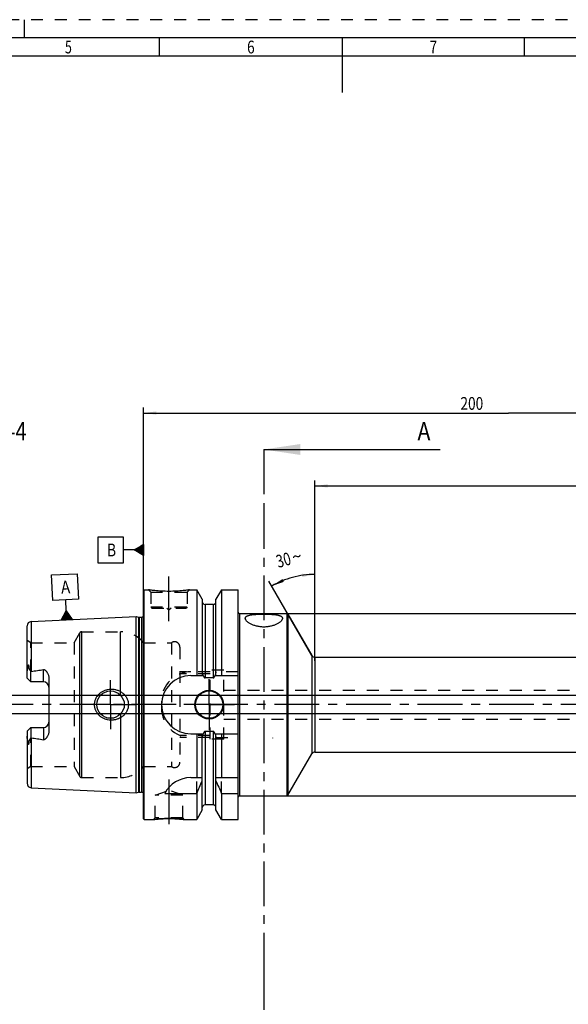
# Model space of a CAD drawing. Units: millimetres. Extents: x 0 to 594, y 0 to 420.
# Drawn here: x 209 to 359, y 150 to 420 of the extents above; entities that cross this region are included whole.
import ezdxf
from ezdxf.enums import TextEntityAlignment as Align

# ---------------------------------------------------------------- set-up
doc = ezdxf.new("R2010")
doc.units = ezdxf.units.MM
doc.header["$LTSCALE"] = 32.67
doc.linetypes.add('CENTER', pattern=[0.6, 0.375, -0.075, 0.075, -0.075])
doc.linetypes.add('HIDDEN', pattern=[0.2, 0.1, -0.1])
doc.layers.get('0').update_dxf_attribs({"linetype": 'CONTINUOUS'})
for name, color, linetype in [('30251152_AXIS', 7, 'CONTINUOUS'), ('30251152_HL', 7, 'CONTINUOUS'), ('30526694_AXIS', 7, 'CONTINUOUS'), ('30526694_CL', 7, 'CONTINUOUS'), ('30526694_HL', 7, 'CONTINUOUS'), ('388772-000-00-ED1_CL', 7, 'CONTINUOUS'), ('388772-000-00-ED1_FORMAT', 7, 'CONTINUOUS'), ('388772-000-00-ED1_HATCH', 7, 'CONTINUOUS'), ('388772-000-00-ED1_TEXT', 7, 'CONTINUOUS')]:
    doc.layers.add(name, color=color, linetype=linetype)
doc.styles.get("Standard").update_dxf_attribs({"font": 'TXT.SHX', "width": 0.7})
doc.styles.add('TEXTSTYLE_2', font='TXT.SHX', dxfattribs={"width": 0.675})
doc.styles.add('TEXTSTYLE_3', font='gdt', dxfattribs={"width": 0.7})
doc.dimstyles.new('DIMSTYLE_1', dxfattribs={"dimtxt": 3.5, "dimasz": 3.5, "dimexe": 0.18, "dimexo": 0.0625, "dimgap": 0.09, "dimtad": 1, "dimdec": 3, "dimdsep": 46, "dimtxsty": 'STANDARD', "dimblk": '_FILLED', "dimblk1": '_FILLED', "dimblk2": '_FILLED', "dimcen": 0.09, "dimclrt": 2, "dimadec": 0, "dimazin": 0, "dimtp": 0.15, "dimtm": 0.15, "dimtfac": 1, "dimtdec": 3, "dimtofl": 0, "dimtmove": 0, "dimatfit": 3, "dimldrblk": '_FILLED', "dimfxl": 1, "dimtolj": 1, "dimarcsym": 0})
doc.dimstyles.new('DIMSTYLE_2', dxfattribs={"dimtxt": 3.5, "dimasz": 3.5, "dimexe": 0.18, "dimexo": 0.0625, "dimgap": 0.09, "dimtad": 1, "dimdec": 3, "dimdsep": 46, "dimtxsty": 'STANDARD', "dimblk": '_FILLED', "dimblk1": '_FILLED', "dimblk2": '_FILLED', "dimcen": 0.09, "dimclrt": 2, "dimadec": 0, "dimazin": 0, "dimtp": 0.1, "dimtm": 0.1, "dimtfac": 1, "dimtdec": 3, "dimtofl": 0, "dimtmove": 0, "dimatfit": 3, "dimldrblk": '_FILLED', "dimfxl": 1, "dimtolj": 1, "dimarcsym": 0})
doc.dimstyles.new('DIMSTYLE_3', dxfattribs={"dimtxt": 3.5, "dimasz": 3.5, "dimexe": 0.18, "dimexo": 0.0625, "dimgap": 0.09, "dimtad": 1, "dimdec": 3, "dimdsep": 46, "dimtxsty": 'STANDARD', "dimblk": '_FILLED', "dimblk1": '_FILLED', "dimblk2": '_FILLED', "dimcen": 0.09, "dimclrt": 2, "dimadec": 0, "dimazin": 0, "dimtp": 0.05, "dimtm": 0.05, "dimtfac": 1, "dimtdec": 3, "dimtofl": 0, "dimtmove": 0, "dimatfit": 3, "dimldrblk": '_FILLED', "dimfxl": 1, "dimtolj": 1, "dimarcsym": 0})
doc.dimstyles.new('DIMSTYLE_4', dxfattribs={"dimtxt": 3.5, "dimasz": 3.5, "dimexe": 0.18, "dimexo": 0.0625, "dimgap": 0.09, "dimtad": 1, "dimdec": 3, "dimdsep": 46, "dimtxsty": 'STANDARD', "dimblk": '_FILLED', "dimblk1": '_FILLED', "dimblk2": '_FILLED', "dimcen": 0.09, "dimclrt": 2, "dimadec": 0, "dimazin": 0, "dimtp": 0.2, "dimtm": 0.2, "dimtfac": 1, "dimtdec": 3, "dimtofl": 0, "dimtmove": 0, "dimatfit": 3, "dimldrblk": '_FILLED', "dimfxl": 1, "dimtolj": 1, "dimarcsym": 0})
doc.dimstyles.new('DIMSTYLE_5', dxfattribs={"dimtxt": 3.5, "dimasz": 3.5, "dimexe": 0.18, "dimexo": 0.0625, "dimgap": 0.09, "dimtad": 1, "dimdec": 3, "dimdsep": 46, "dimtxsty": 'STANDARD', "dimblk": '_FILLED', "dimblk1": '_FILLED', "dimblk2": '_FILLED', "dimcen": 0.09, "dimclrt": 2, "dimadec": 0, "dimazin": 0, "dimtp": 0.5, "dimtm": 0.5, "dimtfac": 1, "dimtdec": 3, "dimtofl": 0, "dimtmove": 0, "dimatfit": 3, "dimldrblk": '_FILLED', "dimfxl": 1, "dimtolj": 1, "dimarcsym": 0})

# ---------------------------------------------------------------- blocks, each defined once
blk = doc.blocks.new('_FILLED')
at = {"color": 0, "linetype": 'BYBLOCK'}
blk.add_solid([(0, 0), (-1, 0.125), (-1, -0.125)], dxfattribs=at)
blk = doc.blocks.new('*D6')
at = {"color": 3, "linetype": 'CONTINUOUS'}
for p, q in [((242.56, 232.1), (242.56, 313.6)), ((442.56, 232.1), (442.56, 313.6)), ((242.56, 312.1), (342.56, 312.1)), ((442.56, 312.1), (342.56, 312.1))]:
    blk.add_line(p, q, dxfattribs=at)
at = {"color": 3, "linetype": 'CONTINUOUS', "xscale": 3.5, "yscale": 3.5, "zscale": 3.5, "rotation": 180}
blk.add_blockref('_FILLED', (242.56, 312.1), dxfattribs=at)
at = {"color": 3, "linetype": 'CONTINUOUS', "xscale": 3.5, "yscale": 3.5, "zscale": 3.5}
blk.add_blockref('_FILLED', (442.56, 312.1), dxfattribs=at)
at = {"color": 2, "linetype": 'CONTINUOUS', "width": 0.785714}
blk.add_text('200', height=3.5, dxfattribs=at).set_placement((332.55, 312.98), align=Align.CENTER)
blk = doc.blocks.new('GEOM_TOLERANCE_SYMBOLS_BL4', base_point=(236.31, 274.53))
at = {"layer": '388772-000-00-ED1_CL', "color": 3, "linetype": 'CONTINUOUS'}
for p, q in [((237.06, 278.03), (230.06, 278.03)), ((230.06, 278.03), (230.06, 271.03)), ((237.06, 271.03), (237.06, 278.03)), ((240.06, 274.53), (242.56, 276.03)), ((242.56, 275.53), (241.72, 275.53)), ((242.56, 275.63), (241.89, 275.63)), ((242.56, 275.73), (242.06, 275.73)), ((242.56, 275.83), (242.22, 275.83)), ((242.56, 275.93), (242.39, 275.93)), ((242.56, 276.03), (242.56, 273.03)), ((240.06, 274.53), (237.06, 274.53)), ((242.56, 273.03), (240.06, 274.53)), ((242.56, 274.53), (240.07, 274.53)), ((242.56, 274.63), (240.22, 274.63)), ((242.56, 274.43), (240.23, 274.43)), ((242.56, 274.73), (240.39, 274.73)), ((242.56, 274.33), (240.4, 274.33)), ((242.56, 274.83), (240.56, 274.83)), ((242.56, 274.23), (240.57, 274.23)), ((242.56, 274.93), (240.72, 274.93)), ((242.56, 274.13), (240.73, 274.13)), ((242.56, 275.03), (240.89, 275.03)), ((242.56, 274.03), (240.9, 274.03)), ((242.56, 275.13), (241.06, 275.13)), ((242.56, 273.93), (241.07, 273.93)), ((242.56, 275.23), (241.22, 275.23)), ((242.56, 273.83), (241.23, 273.83)), ((242.56, 275.33), (241.39, 275.33)), ((242.56, 273.73), (241.4, 273.73)), ((242.56, 275.43), (241.56, 275.43)), ((242.56, 273.63), (241.57, 273.63)), ((242.56, 273.53), (241.73, 273.53)), ((242.56, 273.43), (241.9, 273.43)), ((242.56, 273.33), (242.07, 273.33)), ((242.56, 273.23), (242.23, 273.23)), ((242.56, 273.13), (242.4, 273.13)), ((230.06, 271.03), (237.06, 271.03))]:
    blk.add_line(p, q, dxfattribs=at)
at = {"layer": '388772-000-00-ED1_CL', "color": 2, "linetype": 'CONTINUOUS', "width": 0.785714}
blk.add_text('B', height=3.5, dxfattribs=at).set_placement((232.59, 272.78))
blk = doc.blocks.new('*D9')
at = {"color": 3, "linetype": 'CONTINUOUS'}
for p, q in [((289.56, 244.1), (289.56, 269.32)), ((288.7, 245.6), (276.95, 265.95))]:
    blk.add_line(p, q, dxfattribs=at)
for start, end in [(90, 105), (105, 120)]:
    blk.add_arc((289.56, 244.1), 23.72, start, end, dxfattribs=at)
for points in [[(286.1, 267.13), (289.56, 267.82), (286.04, 268)], [(280.66, 266.56), (277.7, 264.65), (281.04, 265.77)]]:
    blk.add_solid(points, dxfattribs=at)
at = {"color": 2, "linetype": 'CONTINUOUS', "width": 0.75}
blk.add_text('30', height=3.5, rotation=15, dxfattribs=at).set_placement((281.39, 270.1), align=Align.CENTER)
at = {"color": 2, "linetype": 'CONTINUOUS', "style": 'TEXTSTYLE_3'}
blk.add_text('~', height=3.5, rotation=15, dxfattribs=at).set_placement((285.05, 271.08), align=Align.CENTER)
blk = doc.blocks.new('*D10')
at = {"color": 3, "linetype": 'CONTINUOUS'}
for p, q in [((290.29, 245.1), (514.06, 245.1)), ((512.56, 245.1), (512.56, 232.1)), ((512.56, 219.1), (512.56, 232.1)), ((289.56, 219.1), (514.06, 219.1))]:
    blk.add_line(p, q, dxfattribs=at)
at = {"color": 3, "linetype": 'CONTINUOUS', "xscale": 3.5, "yscale": 3.5, "zscale": 3.5}
for p, rotation in [((512.56, 245.1), 90), ((512.56, 219.1), 270)]:
    blk.add_blockref('_FILLED', p, dxfattribs=dict(at, rotation=rotation))
at = {"color": 2, "linetype": 'CONTINUOUS', "width": 0.785714}
blk.add_text('26', height=3.5, rotation=90, dxfattribs=at).set_placement((511.69, 234.44), align=Align.CENTER)
at = {"color": 2, "linetype": 'CONTINUOUS', "style": 'TEXTSTYLE_3'}
blk.add_text('n', height=3.5, rotation=90, dxfattribs=at).set_placement((511.69, 229.35), align=Align.CENTER)
blk = doc.blocks.new('*D11')
at = {"color": 3, "linetype": 'CONTINUOUS'}
for p, q in [((281.83, 257.1), (524.06, 257.1)), ((522.56, 257.1), (522.56, 232.1)), ((522.56, 207.1), (522.56, 232.1)), ((281.83, 207.1), (524.06, 207.1))]:
    blk.add_line(p, q, dxfattribs=at)
at = {"color": 3, "linetype": 'CONTINUOUS', "xscale": 3.5, "yscale": 3.5, "zscale": 3.5}
for p, rotation in [((522.56, 257.1), 90), ((522.56, 207.1), 270)]:
    blk.add_blockref('_FILLED', p, dxfattribs=dict(at, rotation=rotation))
at = {"color": 2, "linetype": 'CONTINUOUS', "width": 0.75}
blk.add_text('50', height=3.5, rotation=90, dxfattribs=at).set_placement((521.69, 234.44), align=Align.CENTER)
at = {"color": 2, "linetype": 'CONTINUOUS', "style": 'TEXTSTYLE_3'}
blk.add_text('n', height=3.5, rotation=90, dxfattribs=at).set_placement((521.69, 229.48), align=Align.CENTER)
blk = doc.blocks.new('*D12')
at = {"color": 3, "linetype": 'CONTINUOUS'}
for p, q in [((289.56, 245.1), (289.56, 293.6)), ((289.56, 292.1), (366.06, 292.1)), ((442.56, 292.1), (366.06, 292.1)), ((442.56, 245.1), (442.56, 293.6))]:
    blk.add_line(p, q, dxfattribs=at)
at = {"color": 3, "linetype": 'CONTINUOUS', "xscale": 3.5, "yscale": 3.5, "zscale": 3.5, "rotation": 180}
blk.add_blockref('_FILLED', (289.56, 292.1), dxfattribs=at)
at = {"color": 3, "linetype": 'CONTINUOUS', "xscale": 3.5, "yscale": 3.5, "zscale": 3.5}
blk.add_blockref('_FILLED', (442.56, 292.1), dxfattribs=at)
at = {"color": 2, "linetype": 'CONTINUOUS', "width": 0.666667}
blk.add_text('153', height=3.5, dxfattribs=at).set_placement((366.06, 292.98), align=Align.CENTER)
blk = doc.blocks.new('*D13')
at = {"color": 3, "linetype": 'CONTINUOUS'}
for p, q in [((200.66, 234.6), (200.66, 240.6)), ((200.66, 240.6), (200.66, 232.1)), ((390.06, 234.6), (199.16, 234.6)), ((390.06, 229.6), (199.16, 229.6)), ((200.66, 223.6), (200.66, 232.1)), ((200.66, 229.6), (200.66, 223.6))]:
    blk.add_line(p, q, dxfattribs=at)
at = {"color": 3, "linetype": 'CONTINUOUS', "xscale": 3.5, "yscale": 3.5, "zscale": 3.5}
for p, rotation in [((200.66, 234.6), 270), ((200.66, 229.6), 90)]:
    blk.add_blockref('_FILLED', p, dxfattribs=dict(at, rotation=rotation))
at = {"color": 2, "linetype": 'CONTINUOUS'}
for s, width, p in [('5', 0.714286, (199.79, 233.6)), ('M', 0.857143, (199.79, 230.85))]:
    blk.add_text(s, height=3.5, rotation=90, dxfattribs=dict(at, width=width)).set_placement(p, align=Align.CENTER)
blk = doc.blocks.new('GEOM_TOLERANCE_SYMBOLS_BL5', base_point=(221.08, 261.66))
at = {"layer": '388772-000-00-ED1_CL', "color": 3, "linetype": 'CONTINUOUS'}
for p, q in [((217.41, 267.68), (224.4, 268.03)), ((217.76, 260.69), (217.41, 267.68)), ((224.4, 268.03), (224.75, 261.04)), ((224.75, 261.04), (217.76, 260.69)), ((221.4, 257.87), (221.25, 260.86)), ((220.03, 255.29), (221.4, 257.87)), ((220.83, 255.33), (220.76, 256.67)), ((220.93, 255.34), (220.86, 256.84)), ((221.03, 255.34), (220.95, 257.01)), ((221.13, 255.35), (221.04, 257.18)), ((221.23, 255.35), (221.13, 257.35)), ((221.33, 255.36), (221.22, 257.52)), ((221.43, 255.36), (221.31, 257.7)), ((221.4, 257.87), (223.03, 255.44)), ((221.53, 255.37), (221.4, 257.87)), ((221.63, 255.37), (221.51, 257.7)), ((221.73, 255.38), (221.62, 257.54)), ((221.83, 255.38), (221.73, 257.38)), ((221.93, 255.39), (221.84, 257.22)), ((222.03, 255.39), (221.95, 257.06)), ((222.13, 255.4), (222.05, 256.9)), ((222.23, 255.4), (222.16, 256.73)), ((223.03, 255.44), (220.03, 255.29)), ((220.13, 255.3), (220.12, 255.47)), ((220.23, 255.3), (220.21, 255.64)), ((220.33, 255.31), (220.31, 255.81)), ((220.43, 255.31), (220.4, 255.98)), ((220.53, 255.32), (220.49, 256.16)), ((220.63, 255.32), (220.58, 256.33)), ((220.73, 255.33), (220.67, 256.5)), ((222.33, 255.41), (222.27, 256.57)), ((222.43, 255.41), (222.38, 256.41)), ((222.53, 255.42), (222.49, 256.25)), ((222.63, 255.42), (222.6, 256.09)), ((222.73, 255.43), (222.7, 255.93)), ((222.83, 255.43), (222.81, 255.76)), ((222.93, 255.44), (222.92, 255.6))]:
    blk.add_line(p, q, dxfattribs=at)
at = {"layer": '388772-000-00-ED1_CL', "color": 2, "linetype": 'CONTINUOUS', "width": 0.857143}
blk.add_text('A', height=3.5, rotation=2.8681, dxfattribs=at).set_placement((220.07, 262.55))
blk = doc.blocks.new('HATCHING_BL2', base_point=(299.73, 223.85))
at = {"layer": '388772-000-00-ED1_HATCH', "color": 7, "linetype": 'CENTER'}
for p, q in [((275.56, 302.1), (275.56, 287.1)), ((275.56, 160.6), (275.56, 145.6))]:
    blk.add_line(p, q, dxfattribs=at)
at = {"layer": '388772-000-00-ED1_HATCH', "color": 7, "linetype": 'CONTINUOUS'}
for p, q in [((275.56, 302.1), (323.9, 302.1)), ((275.56, 145.6), (323.9, 145.6))]:
    blk.add_line(p, q, dxfattribs=at)
at = {"layer": '388772-000-00-ED1_HATCH', "color": 9, "linetype": 'CENTER'}
blk.add_line((275.56, 287.1), (275.56, 160.6), dxfattribs=at)
at = {"layer": '388772-000-00-ED1_HATCH', "color": 7, "linetype": 'CONTINUOUS'}
for points in [[(275.56, 302.1), (285.56, 303.6), (285.56, 300.6)], [(275.56, 145.6), (285.56, 147.1), (285.56, 144.1)]]:
    blk.add_solid(points, dxfattribs=at)
at = {"layer": '388772-000-00-ED1_HATCH', "color": 7, "linetype": 'CONTINUOUS', "width": 0.857143}
for p in [(317.65, 304.6), (317.65, 138.1)]:
    blk.add_text('A', height=5, dxfattribs=at).set_placement(p)

msp = doc.modelspace()

# ---------------------------------------------------------------- linework, layer by layer
at = {"layer": '30251152_AXIS', "color": 3, "linetype": 'CENTER'}
msp.add_line((447.5623, 232.1028), (205.6623, 232.1028), dxfattribs=at)
at = {"layer": '30251152_HL', "color": 6, "linetype": 'HIDDEN'}
msp.add_line((242.5623, 232.0315), (242.5623, 227.3284), dxfattribs=at)
at = {"layer": '30526694_AXIS', "color": 3, "linetype": 'CENTER'}
for p, q in [((249.5623, 255.0028), (249.5623, 268.0028)), ((233.5623, 232.1028), (233.5623, 238.8528)), ((260.5623, 232.1028), (260.5623, 239.0528)), ((233.5623, 232.1028), (226.8123, 232.1028)), ((233.5623, 232.1028), (233.5623, 225.3528)), ((233.5623, 232.1028), (240.3123, 232.1028)), ((260.5623, 232.1028), (253.6123, 232.1028)), ((260.5623, 232.1028), (260.5623, 225.1528)), ((260.5623, 232.1028), (267.5123, 232.1028)), ((249.5623, 211.5728), (249.5623, 197.3614))]:
    msp.add_line(p, q, dxfattribs=at)
at = {"layer": '30526694_CL', "color": 7, "linetype": 'CONTINUOUS'}
for p, q in [((242.5623, 263.4028), (242.7623, 263.6028)), ((242.5623, 200.8028), (242.5623, 263.4028)), ((242.7623, 200.6028), (242.7623, 263.6028)), ((242.7623, 263.6028), (243.9623, 263.6028)), ((255.1623, 263.6028), (257.1848, 263.6028)), ((257.1848, 263.6028), (257.1848, 240.1028)), ((258.6873, 261.0004), (257.1848, 263.6028)), ((263.9398, 263.6028), (262.4373, 261.0004)), ((263.9398, 263.6028), (263.9398, 240.1028)), ((263.9398, 263.6028), (268.5123, 263.6028)), ((268.5123, 200.6028), (268.5123, 263.6028)), ((258.6873, 261.0004), (258.6873, 240.1028)), ((261.6873, 259.6028), (259.4373, 259.6028)), ((262.4373, 240.1028), (262.4373, 261.0004)), ((268.9123, 257.1028), (281.8258, 257.1028)), ((282.1722, 256.9028), (288.6963, 245.6028)), ((211.8023, 254.8823), (240.5623, 256.3232)), ((240.5623, 207.8823), (240.5623, 256.3232)), ((240.5623, 256.3232), (241.2324, 256.1436)), ((241.3877, 256.1232), (242.0623, 256.1232)), ((210.6623, 239.3728), (210.6623, 253.6838)), ((289.5623, 245.1028), (417.1528, 245.1028)), ((211.6623, 238.3728), (211.6623, 241.1956)), ((211.6623, 238.3728), (210.6623, 239.3728)), ((215.1623, 238.3728), (211.6623, 238.3728)), ((216.6623, 239.2503), (216.6623, 224.9552)), ((255.5123, 240.1028), (258.9485, 240.1028)), ((261.6873, 239.4512), (259.4373, 239.4512)), ((262.1762, 240.1028), (268.5123, 240.1028)), ((210.6623, 224.8328), (211.6623, 225.8328)), ((210.6623, 224.8328), (210.6623, 210.5218)), ((211.6623, 225.8328), (211.6623, 223.01)), ((211.6623, 225.8328), (215.1623, 225.8328)), ((261.6873, 224.7543), (259.4373, 224.7543)), ((255.5123, 224.1028), (258.9485, 224.1028)), ((257.1848, 224.1028), (257.1848, 212.1028)), ((258.6873, 203.2052), (258.6873, 224.1028)), ((262.1762, 224.1028), (268.5123, 224.1028)), ((262.4373, 203.2052), (262.4373, 224.1028)), ((263.9398, 224.1028), (263.9398, 212.1028)), ((289.5623, 219.1028), (422.3623, 219.1028)), ((282.1722, 207.3028), (288.6963, 218.6028)), ((255.5123, 212.1028), (258.6873, 212.1028)), ((262.4373, 212.1028), (268.5123, 212.1028)), ((211.8023, 209.3232), (240.5623, 207.8823)), ((240.5623, 207.8823), (241.2324, 208.0619)), ((241.3877, 208.0823), (242.0623, 208.0823)), ((248.4006, 207.7666), (257.1848, 207.7666)), ((257.1848, 207.7666), (257.1848, 200.6028)), ((263.9398, 207.7666), (263.9398, 200.6028)), ((263.9398, 207.7666), (268.5123, 207.7666)), ((268.9123, 207.1028), (281.8258, 207.1028)), ((258.6873, 203.2052), (257.1848, 200.6028)), ((261.6873, 204.6028), (259.4373, 204.6028)), ((263.9398, 200.6028), (262.4373, 203.2052)), ((242.5623, 200.8028), (242.7623, 200.6028)), ((242.7623, 200.6028), (245.3637, 200.6028)), ((253.761, 200.6028), (257.1848, 200.6028)), ((263.9398, 200.6028), (268.5123, 200.6028))]:
    msp.add_line(p, q, dxfattribs=at)
at = {"layer": '30526694_CL', "color": 9, "linetype": 'CONTINUOUS'}
for p, q in [((259.4373, 259.6028), (259.4373, 239.4512)), ((261.6873, 259.6028), (261.6873, 239.4512)), ((242.6565, 207.3988), (242.6565, 256.8067)), ((268.9123, 257.1028), (268.9123, 207.1028)), ((281.8258, 257.1028), (281.8258, 207.1028)), ((282.1722, 256.9028), (282.1722, 207.3028)), ((211.8023, 254.8823), (211.8023, 241.2326)), ((241.2324, 256.1436), (241.2324, 208.0619)), ((241.3877, 256.1232), (241.3877, 208.0823)), ((242.0623, 256.1232), (242.0623, 208.0823)), ((225.1251, 212.4028), (225.1251, 251.8028)), ((225.6448, 212.1028), (225.6448, 252.1028)), ((236.3173, 234.6469), (236.3173, 252.1028)), ((288.6963, 245.6028), (288.6963, 218.6028)), ((289.5623, 245.1028), (289.5623, 219.1028)), ((210.9091, 242.2183), (211.1334, 242.3201)), ((215.1623, 238.3728), (215.1623, 241.7321)), ((236.3173, 229.5587), (236.3173, 212.1028)), ((215.1623, 225.8328), (215.1623, 222.4735)), ((259.4373, 224.7543), (259.4373, 204.6028)), ((261.6873, 224.7543), (261.6873, 204.6028)), ((211.1334, 221.8854), (210.9091, 221.9872)), ((211.8023, 222.9729), (211.8023, 209.3232))]:
    msp.add_line(p, q, dxfattribs=at)
at = {"layer": '30526694_CL', "color": 7, "linetype": 'CONTINUOUS'}
for centre, radius in [((233.5623, 232.1028), 3.75), ((260.5623, 232.1028), 3.95), ((260.5623, 232.1028), 3.75), ((260.5623, 232.1028), 0.1)]:
    msp.add_circle(centre, radius, dxfattribs=at)
for centre, radius, start, end in [((259.4373, 260.3528), 0.75, 180, 270), ((261.6873, 260.3528), 0.75, 270, 360), ((268.9123, 257.5028), 0.4, 180, 270), ((281.8258, 256.7028), 0.4, 30, 90), ((211.8623, 253.6838), 1.2, 92.868132, 180), ((241.3877, 256.7232), 0.6, 255, 270), ((242.0623, 256.7232), 0.6, 270, 326.451324), ((289.5623, 246.1028), 1, 210, 270), ((215.1623, 236.8728), 1.5, 1.669583, 90), ((255.5123, 232.1028), 8, 90, 270), ((215.1623, 227.3328), 1.5, 270, 358.330417), ((289.5623, 218.1028), 1, 90, 150), ((255.5123, 204.1028), 8, 90, 152.743381), ((117.2196, 270.2981), 153.2986, 335.926599, 337.342601), ((403.905, 270.2981), 153.2986, 202.657399, 204.073401), ((211.8623, 210.5217), 1.2, 180, 267.131868), ((241.3877, 207.4823), 0.6, 90, 105), ((242.0623, 207.4823), 0.6, 33.548676, 90), ((268.9123, 206.7028), 0.4, 90, 180), ((281.8258, 207.5028), 0.4, 270, 330), ((259.4373, 203.8528), 0.75, 90, 180), ((261.6873, 203.8528), 0.75, 0, 90)]:
    msp.add_arc(centre, radius, start, end, dxfattribs=at)
for points, knots in [([(255.1623, 263.6028), (255.009, 263.5796), (254.4365, 263.4966), (253.263, 263.3526), (251.5493, 263.2124), (249.5623, 263.1553), (247.5753, 263.2124), (245.8617, 263.3526), (244.6882, 263.4966), (244.1156, 263.5796), (243.9623, 263.6028)], [0, 0, 0, 0, 0.04136583, 0.15438524, 0.31544776, 0.5, 0.68455224, 0.84561476, 0.95863418, 1, 1, 1, 1]), ([(270.4623, 255.7882), (270.4623, 255.8413), (270.4775, 255.9492), (270.5506, 256.101), (270.6716, 256.2377), (270.8379, 256.3592), (271.0483, 256.4668), (271.3017, 256.561), (271.5965, 256.6425), (271.9303, 256.712), (272.3003, 256.7702), (272.7029, 256.8179), (273.1341, 256.8562), (273.7536, 256.8966), (274.5658, 256.9266), (275.5623, 256.9378), (276.5589, 256.9266), (277.371, 256.8966), (277.9905, 256.8562), (278.4218, 256.8179), (278.8244, 256.7702), (279.1943, 256.712), (279.5281, 256.6425), (279.8229, 256.561), (280.0763, 256.4668), (280.2867, 256.3592), (280.453, 256.2377), (280.574, 256.101), (280.6472, 255.9492), (280.6623, 255.8413), (280.6623, 255.7882)], [0, 0, 0, 0, 0.01445536, 0.02916503, 0.04527353, 0.06368279, 0.08497299, 0.10944941, 0.13721259, 0.16821327, 0.20229073, 0.23919982, 0.27863111, 0.32022646, 0.40830156, 0.5, 0.59169844, 0.67977354, 0.72136889, 0.76080018, 0.79770927, 0.83178673, 0.86278741, 0.89055059, 0.91502701, 0.93631721, 0.95472647, 0.97083497, 0.98554464, 1, 1, 1, 1]), ([(280.6623, 255.7882), (280.6623, 255.7299), (280.6434, 255.6062), (280.568, 255.4221), (280.4475, 255.2328), (280.2834, 255.0395), (280.0773, 254.8439), (279.8304, 254.6483), (279.5441, 254.4554), (279.22, 254.268), (278.8597, 254.0893), (278.3193, 253.8614), (277.5682, 253.6233), (276.5924, 253.4387), (275.5623, 253.3738), (274.5322, 253.4387), (273.5564, 253.6233), (272.8053, 253.8614), (272.2649, 254.0893), (271.9046, 254.268), (271.5805, 254.4554), (271.2943, 254.6483), (271.0474, 254.8439), (270.8412, 255.0395), (270.6771, 255.2328), (270.5566, 255.4221), (270.4812, 255.6062), (270.4623, 255.7299), (270.4623, 255.7882)], [0, 0, 0, 0, 0.0146509, 0.03103568, 0.04967916, 0.07084134, 0.09461577, 0.12099869, 0.14993025, 0.18131675, 0.21504072, 0.25096237, 0.32865784, 0.41258327, 0.5, 0.58741673, 0.67134216, 0.74903763, 0.78495928, 0.81868325, 0.85006975, 0.87900131, 0.90538423, 0.92915866, 0.95032084, 0.96896432, 0.9853491, 1, 1, 1, 1]), ([(210.6623, 240.7105), (210.6623, 240.8364), (210.676, 241.0263), (210.714, 241.2778), (210.7512, 241.4675), (210.795, 241.6569), (210.835, 241.8142), (210.8663, 241.9401), (210.8944, 242.0631), (210.9093, 242.1567), (210.9091, 242.2183)], [0, 0, 0, 0, 0.24655714, 0.37182592, 0.49812957, 0.62517438, 0.75254785, 0.81611376, 0.87925221, 1, 1, 1, 1]), ([(210.9091, 242.2183), (210.909, 242.2507), (210.9095, 242.3159), (210.9119, 242.4139), (210.9162, 242.5128), (210.9227, 242.6125), (210.932, 242.7133), (210.9431, 242.7978), (210.9553, 242.866), (210.965, 242.9089), (210.9752, 242.9431), (210.9846, 242.9684), (210.9947, 242.9885), (211.0055, 243.0017), (211.0149, 243.0083), (211.025, 243.0093), (211.0333, 243.0057), (211.0401, 243), (211.048, 242.9905), (211.0561, 242.9765), (211.0641, 242.9584), (211.0711, 242.939), (211.0773, 242.919), (211.0829, 242.8983), (211.0896, 242.87), (211.0969, 242.8338), (211.1042, 242.7896), (211.1105, 242.7446), (211.1176, 242.6836), (211.1244, 242.6061), (211.1299, 242.5119), (211.1329, 242.4164), (211.1335, 242.3523), (211.1334, 242.3201)], [0, 0, 0, 0, 0.06370637, 0.12792944, 0.19270024, 0.25809037, 0.32423638, 0.39140282, 0.42553189, 0.46018277, 0.47776411, 0.49552104, 0.51321528, 0.52161625, 0.52895058, 0.53501005, 0.5406218, 0.54634526, 0.55229314, 0.5647717, 0.5778409, 0.59132162, 0.60510698, 0.61912938, 0.63334373, 0.66222836, 0.6915953, 0.72134482, 0.75141274, 0.81233831, 0.8741508, 0.9367272, 1, 1, 1, 1]), ([(211.1334, 242.3201), (211.1333, 242.2934), (211.1376, 242.241), (211.156, 242.1659), (211.1814, 242.0951), (211.2209, 242.0037), (211.277, 241.8915), (211.349, 241.7569), (211.4244, 241.6204), (211.5292, 241.4331), (211.6089, 241.2912), (211.6623, 241.1956)], [0, 0, 0, 0, 0.06407626, 0.12523149, 0.18492566, 0.24423094, 0.36366403, 0.48545445, 0.61002427, 0.73738974, 1, 1, 1, 1]), ([(211.8023, 241.2326), (212.3643, 241.3018), (213.2066, 241.4125), (214.3261, 241.5834), (214.8841, 241.6798), (215.1623, 241.7321)], [0, 0, 0, 0, 0.50004621, 0.7500495, 1, 1, 1, 1]), ([(215.1623, 241.7321), (215.1961, 241.7384), (215.2651, 241.7435), (215.3666, 241.7259), (215.4609, 241.6886), (215.5756, 241.622), (215.703, 241.5181), (215.8387, 241.3779), (215.9618, 241.2279), (216.0747, 241.0708), (216.1783, 240.9078), (216.3047, 240.6835), (216.4403, 240.3907), (216.564, 240.0228), (216.6433, 239.641), (216.6623, 239.3807), (216.6623, 239.2503)], [0, 0, 0, 0, 0.03300676, 0.06575629, 0.09806263, 0.12995581, 0.19285973, 0.25518046, 0.31720665, 0.37908278, 0.44088902, 0.50267701, 0.6263002, 0.75024285, 0.87473247, 1, 1, 1, 1]), ([(258.9485, 240.1028), (258.9598, 240.069), (258.9837, 240.0017), (259.0234, 239.9023), (259.0679, 239.8049), (259.1184, 239.7104), (259.1767, 239.6205), (259.2345, 239.552), (259.2886, 239.5052), (259.3337, 239.4762), (259.3837, 239.4561), (259.4195, 239.4512), (259.4373, 239.4512)], [0, 0, 0, 0, 0.12505086, 0.25009969, 0.37514468, 0.50018103, 0.62519442, 0.75013799, 0.81265206, 0.87514394, 0.93759366, 1, 1, 1, 1]), ([(261.6873, 239.4512), (261.7051, 239.4512), (261.7409, 239.4561), (261.7909, 239.4762), (261.8361, 239.5052), (261.8901, 239.552), (261.9479, 239.6205), (262.0063, 239.7104), (262.0567, 239.8049), (262.1012, 239.9023), (262.141, 240.0017), (262.1648, 240.069), (262.1762, 240.1028)], [0, 0, 0, 0, 0.06240632, 0.12485605, 0.18734793, 0.24986198, 0.37480554, 0.49981893, 0.62485529, 0.74990029, 0.87494913, 1, 1, 1, 1]), ([(229.1519, 232.1028), (229.1519, 232.2437), (229.1672, 232.5256), (229.2356, 232.9434), (229.3482, 233.3514), (229.5546, 233.8759), (229.9129, 234.4868), (230.4782, 235.1196), (231.1524, 235.635), (231.9084, 236.0206), (232.7196, 236.269), (233.2811, 236.3407), (233.5623, 236.3528)], [0, 0, 0, 0, 0.06258139, 0.12515321, 0.1877098, 0.25024773, 0.37511478, 0.49997832, 0.62490213, 0.74991425, 0.87497859, 1, 1, 1, 1]), ([(233.5623, 236.3528), (233.7129, 236.3593), (234.0148, 236.3587), (234.4652, 236.3174), (234.9098, 236.2359), (235.4889, 236.0747), (236.181, 235.776), (236.8051, 235.3532), (237.2471, 234.9475), (237.5466, 234.6109), (237.8097, 234.2445), (238.0324, 233.8516), (238.2106, 233.4359), (238.3408, 233.002), (238.4202, 232.5557), (238.438, 232.2537), (238.438, 232.1028)], [0, 0, 0, 0, 0.06270778, 0.12535634, 0.18793656, 0.25044389, 0.37512616, 0.49963485, 0.56195902, 0.6243186, 0.68673866, 0.74923778, 0.81182439, 0.87449414, 0.9372289, 1, 1, 1, 1]), ([(233.5623, 227.8528), (233.2811, 227.8649), (232.7196, 227.9366), (231.9084, 228.185), (231.1524, 228.5706), (230.4782, 229.0859), (229.9129, 229.7187), (229.5546, 230.3297), (229.3482, 230.8541), (229.2356, 231.2621), (229.1672, 231.6799), (229.1519, 231.9619), (229.1519, 232.1028)], [0, 0, 0, 0, 0.12502141, 0.25008575, 0.37509787, 0.50002168, 0.62488522, 0.74975227, 0.8122902, 0.87484678, 0.9374186, 1, 1, 1, 1]), ([(238.438, 232.1028), (238.438, 231.9519), (238.4202, 231.6499), (238.3408, 231.2035), (238.2106, 230.7697), (238.0324, 230.354), (237.8097, 229.961), (237.5466, 229.5947), (237.2471, 229.258), (236.8051, 228.8524), (236.181, 228.4296), (235.4889, 228.1308), (234.9098, 227.9697), (234.4652, 227.8882), (234.0148, 227.8468), (233.7129, 227.8463), (233.5623, 227.8528)], [0, 0, 0, 0, 0.06277109, 0.12550586, 0.18817561, 0.25076222, 0.31326134, 0.3756814, 0.43804098, 0.50036515, 0.62487384, 0.74955611, 0.81206344, 0.87464366, 0.93729222, 1, 1, 1, 1]), ([(216.6623, 224.9552), (216.6623, 224.8248), (216.6433, 224.5645), (216.564, 224.1827), (216.4403, 223.8148), (216.3047, 223.5221), (216.1783, 223.2977), (216.0747, 223.1347), (215.9618, 222.9776), (215.8387, 222.8277), (215.703, 222.6874), (215.5756, 222.5836), (215.4609, 222.5169), (215.3666, 222.4797), (215.2651, 222.4621), (215.1961, 222.4671), (215.1623, 222.4735)], [0, 0, 0, 0, 0.1252672, 0.24975657, 0.373699, 0.49732212, 0.55911009, 0.62091633, 0.68279248, 0.74481867, 0.80713937, 0.8700433, 0.9019365, 0.93424241, 0.96699168, 1, 1, 1, 1]), ([(259.4373, 224.7543), (259.4195, 224.7543), (259.3837, 224.7494), (259.3337, 224.7294), (259.2886, 224.7003), (259.2345, 224.6535), (259.1767, 224.585), (259.1184, 224.4952), (259.0679, 224.4007), (259.0234, 224.3033), (258.9837, 224.2039), (258.9598, 224.1366), (258.9485, 224.1028)], [0, 0, 0, 0, 0.06240629, 0.12485598, 0.18734783, 0.24986187, 0.37480542, 0.49981883, 0.62485521, 0.74990024, 0.8749491, 1, 1, 1, 1]), ([(262.1762, 224.1028), (262.1648, 224.1366), (262.141, 224.2039), (262.1012, 224.3033), (262.0567, 224.4007), (262.0063, 224.4952), (261.9479, 224.585), (261.8901, 224.6535), (261.8361, 224.7003), (261.7909, 224.7294), (261.7409, 224.7494), (261.7051, 224.7543), (261.6873, 224.7543)], [0, 0, 0, 0, 0.12505091, 0.25009978, 0.37514482, 0.50018121, 0.62519463, 0.75013816, 0.81265218, 0.87514403, 0.93759373, 1, 1, 1, 1]), ([(210.9091, 221.9872), (210.9093, 222.0489), (210.8944, 222.1425), (210.8663, 222.2655), (210.835, 222.3914), (210.795, 222.5487), (210.7512, 222.738), (210.714, 222.9278), (210.676, 223.1792), (210.6623, 223.3692), (210.6623, 223.495)], [0, 0, 0, 0, 0.12074696, 0.18388521, 0.24745102, 0.37482432, 0.50186896, 0.62817239, 0.75344123, 1, 1, 1, 1]), ([(211.1334, 221.8854), (211.1335, 221.8532), (211.1329, 221.7891), (211.1299, 221.6937), (211.1244, 221.5995), (211.1176, 221.522), (211.1105, 221.4609), (211.1042, 221.4159), (211.0969, 221.3717), (211.0896, 221.3355), (211.0829, 221.3073), (211.0773, 221.2866), (211.0711, 221.2665), (211.0641, 221.2472), (211.0561, 221.229), (211.048, 221.2151), (211.0401, 221.2056), (211.0333, 221.1999), (211.025, 221.1962), (211.0149, 221.1973), (211.0055, 221.2039), (210.9947, 221.2171), (210.9846, 221.2372), (210.9752, 221.2625), (210.965, 221.2967), (210.9553, 221.3396), (210.9431, 221.4077), (210.932, 221.4923), (210.9227, 221.593), (210.9162, 221.6927), (210.9119, 221.7916), (210.9095, 221.8897), (210.909, 221.9548), (210.9091, 221.9872)], [0, 0, 0, 0, 0.06327273, 0.12584905, 0.18766147, 0.24858696, 0.27865484, 0.30840434, 0.33777125, 0.36665585, 0.3808702, 0.39489259, 0.40867792, 0.42215871, 0.43522783, 0.44770637, 0.45365422, 0.45937789, 0.46499004, 0.4710492, 0.47838523, 0.48678629, 0.5044803, 0.52223719, 0.53981861, 0.5744695, 0.60859826, 0.67576427, 0.7419101, 0.80730011, 0.87207079, 0.93629375, 1, 1, 1, 1]), ([(211.6623, 223.01), (211.6089, 222.9143), (211.5292, 222.7725), (211.4244, 222.5851), (211.349, 222.4486), (211.277, 222.3141), (211.2209, 222.2018), (211.1814, 222.1105), (211.156, 222.0397), (211.1376, 221.9645), (211.1333, 221.9122), (211.1334, 221.8854)], [0, 0, 0, 0, 0.26261247, 0.38997888, 0.51454983, 0.6363411, 0.75577496, 0.81508038, 0.87477332, 0.93592516, 1, 1, 1, 1]), ([(211.8023, 222.9729), (212.3643, 222.9038), (213.2066, 222.7931), (214.3261, 222.6221), (214.8841, 222.5258), (215.1623, 222.4735)], [0, 0, 0, 0, 0.50004621, 0.7500495, 1, 1, 1, 1]), ([(245.3637, 200.6028), (245.3641, 200.6029), (245.366, 200.6029), (245.37, 200.6036), (245.3767, 200.6043), (245.3862, 200.6054), (245.3983, 200.6068), (245.4198, 200.6093), (245.4532, 200.6132), (245.5012, 200.6187), (245.5593, 200.6253), (245.6275, 200.6329), (245.7055, 200.6414), (245.793, 200.6508), (245.9276, 200.6649), (246.1171, 200.6839), (246.3682, 200.7074), (246.6487, 200.7316), (246.9553, 200.7556), (247.285, 200.7784), (247.6344, 200.7993), (248.1301, 200.8239), (248.7745, 200.8455), (249.2968, 200.8514), (249.5623, 200.8514)], [0, 0, 0, 0, 0.00032359, 0.00129372, 0.00290945, 0.00516918, 0.00807023, 0.01160975, 0.02058827, 0.03206735, 0.04599981, 0.06232989, 0.08099402, 0.10192157, 0.1250358, 0.17749338, 0.23766729, 0.30481477, 0.37816859, 0.45695042, 0.54037887, 0.62767372, 0.81075302, 1, 1, 1, 1]), ([(249.5623, 200.8514), (250.0846, 200.8514), (251.0599, 200.8297), (252.4601, 200.7406), (253.3363, 200.6528), (253.761, 200.6028)], [0, 0, 0, 0, 0.37232421, 0.69518316, 1, 1, 1, 1])]:
    msp.add_open_spline(points, degree=3, knots=knots, dxfattribs=at)
for points in [[(211.6623, 241.1956), (211.7071, 241.2137), (211.7544, 241.2267), (211.8023, 241.2326)], [(211.8023, 222.9729), (211.7544, 222.9788), (211.7071, 222.9919), (211.6623, 223.01)]]:
    msp.add_open_spline(points, degree=3, dxfattribs=at)
at = {"layer": '30526694_HL', "color": 6, "linetype": 'HIDDEN'}
for p, q in [((243.9623, 263.6028), (244.5623, 263.0028)), ((243.9623, 263.6028), (243.9636, 263.6026)), ((244.5623, 263.0028), (244.5623, 258.9028)), ((244.5623, 263.0028), (254.5623, 263.0028)), ((255.1623, 263.6028), (254.5623, 263.0028)), ((254.5623, 263.0028), (254.5623, 258.9028)), ((255.1611, 263.6026), (255.1623, 263.6028)), ((242.5623, 257.4767), (242.6565, 256.8067)), ((242.6623, 256.7232), (242.6623, 207.4823)), ((244.5623, 258.9028), (244.8623, 258.6028)), ((244.5623, 258.9028), (254.5623, 258.9028)), ((244.8623, 258.6028), (254.2623, 258.6028)), ((248.9623, 258.6028), (249.5623, 258.0028)), ((250.1623, 258.6028), (249.5623, 258.0028)), ((254.5623, 258.9028), (254.2623, 258.6028)), ((223.5663, 249.1028), (225.1251, 251.8028)), ((225.6448, 252.1028), (236.3173, 252.1028)), ((211.6623, 249.1028), (210.6623, 249.6801)), ((211.6623, 241.1956), (211.6623, 249.1028)), ((211.6623, 249.1028), (223.5663, 249.1028)), ((223.5663, 249.1028), (223.5663, 215.1028)), ((242.5623, 249.1028), (250.2332, 249.1028)), ((250.2332, 249.1028), (250.2332, 215.1028)), ((252.5623, 247.8498), (252.5623, 247.8528)), ((252.5623, 247.8498), (252.5623, 216.3557)), ((260.8623, 241.1028), (252.5623, 241.1028)), ((260.8623, 240.6028), (252.5623, 240.6028)), ((260.8623, 222.6028), (260.8623, 241.6028)), ((264.5623, 241.6028), (260.8623, 241.6028)), ((268.5123, 241.1028), (262.3895, 241.1028)), ((264.5623, 222.6028), (264.5623, 241.6028)), ((264.5623, 236.1028), (386.0623, 236.1028)), ((247.5123, 233.1028), (247.5123, 231.1028)), ((264.5623, 228.1028), (386.0623, 228.1028)), ((211.6623, 215.1028), (211.6623, 223.01)), ((260.8623, 223.6028), (252.5623, 223.6028)), ((260.8623, 223.1028), (252.5623, 223.1028)), ((264.5623, 222.6028), (260.8623, 222.6028)), ((262.3895, 223.1028), (268.5123, 223.1028)), ((252.5623, 216.3557), (252.5623, 216.3528)), ((211.6623, 215.1028), (210.6623, 214.5254)), ((211.6623, 215.1028), (223.5663, 215.1028)), ((223.5663, 215.1028), (225.1251, 212.4028)), ((242.5623, 215.1028), (250.2332, 215.1028)), ((225.6448, 212.1028), (236.3173, 212.1028)), ((257.1848, 207.7666), (257.1848, 212.1028)), ((263.9398, 207.7666), (263.9398, 212.1028)), ((245.8123, 207.2443), (249.4623, 208.5728)), ((249.4623, 208.5728), (249.6623, 208.5728)), ((253.3123, 207.2443), (249.6623, 208.5728)), ((242.5623, 206.7289), (242.6565, 207.3988)), ((245.8123, 201.0514), (245.8123, 207.2443)), ((253.3123, 207.2443), (245.8123, 207.2443)), ((253.3123, 201.0514), (253.3123, 207.2443)), ((245.3637, 200.6028), (245.8123, 201.0514)), ((245.3648, 200.6029), (245.3637, 200.6028)), ((253.3123, 201.0514), (245.8123, 201.0514)), ((249.8711, 200.8501), (249.823, 200.8504)), ((249.8979, 200.8498), (249.8711, 200.8501)), ((250.0914, 200.8474), (250.0768, 200.8477)), ((250.2812, 200.8441), (250.2518, 200.8447)), ((250.3828, 200.8419), (250.3567, 200.8425)), ((250.4468, 200.8403), (250.3828, 200.8419)), ((250.4837, 200.8394), (250.4468, 200.8403)), ((253.761, 200.6028), (253.3123, 201.0514))]:
    msp.add_line(p, q, dxfattribs=at)
for centre, radius, start, end in [((242.0623, 256.7232), 0.6, 326.451324, 8), ((225.6448, 251.5028), 0.6, 90, 150), ((236.3173, 244.1028), 8, 38.682187, 90), ((251.0623, 247.8528), 1.5, 0, 123.55731), ((255.5123, 233.1028), 8, 90, 180), ((215.1623, 236.8728), 1.5, 0, 1.669583), ((255.5123, 231.1028), 8, 180, 270), ((215.1623, 227.3328), 1.5, 358.330417, 360), ((251.0623, 216.3528), 1.5, 236.44269, 360), ((236.3173, 220.1028), 8, 270, 321.317813), ((225.6448, 212.7028), 0.6, 210, 270), ((242.0623, 207.4823), 0.6, 352, 33.548676), ((249.5924, 164.7916), 36.06, 90.375082, 96.732775), ((249.5624, 165.6407), 35.2107, 90.000085, 90.335221), ((249.5623, 165.6387), 35.2127, 89.57584, 89.999925), ((249.5619, 165.6073), 35.2441, 89.162924, 89.453811), ((249.5622, 165.6259), 35.2255, 88.996414, 89.139177), ((249.562, 165.6168), 35.2346, 88.878232, 88.996375), ((249.5606, 165.5481), 35.3033, 88.707891, 88.830558)]:
    msp.add_arc(centre, radius, start, end, dxfattribs=at)
for points, knots in [([(258.9485, 240.1028), (258.9395, 240.1293), (258.907, 240.2305), (258.8581, 240.4087), (258.8072, 240.6382), (258.766, 240.8697), (258.7445, 241.025), (258.7351, 241.1028)], [0, 0, 0, 0, 0.08194413, 0.31144718, 0.54096025, 0.77047818, 1, 1, 1, 1]), ([(262.3895, 241.1028), (262.3802, 241.025), (262.3586, 240.8697), (262.3175, 240.6382), (262.2666, 240.4087), (262.2177, 240.2305), (262.1851, 240.1293), (262.1762, 240.1028)], [0, 0, 0, 0, 0.22952182, 0.45903976, 0.68855283, 0.91805588, 1, 1, 1, 1]), ([(258.7351, 223.1028), (258.7445, 223.1806), (258.766, 223.3358), (258.8072, 223.5673), (258.8581, 223.7969), (258.907, 223.975), (258.9395, 224.0763), (258.9485, 224.1028)], [0, 0, 0, 0, 0.22952182, 0.45903975, 0.68855282, 0.91805587, 1, 1, 1, 1]), ([(262.1762, 224.1028), (262.1851, 224.0763), (262.2177, 223.975), (262.2666, 223.7969), (262.3175, 223.5673), (262.3586, 223.3358), (262.3802, 223.1806), (262.3895, 223.1028)], [0, 0, 0, 0, 0.08194412, 0.31144717, 0.54096025, 0.77047818, 1, 1, 1, 1]), ([(277.9605, 222.9975), (277.961, 222.9871), (277.9617, 222.9696), (277.9623, 222.9522), (277.9623, 222.9451)], [0, 0, 0, 0, 0.59692272, 1, 1, 1, 1]), ([(253.761, 200.6028), (253.7606, 200.6029), (253.7593, 200.6029), (253.7564, 200.6034), (253.7514, 200.6039), (253.7445, 200.6047), (253.7356, 200.6057), (253.7199, 200.6076), (253.6954, 200.6104), (253.6602, 200.6145), (253.6174, 200.6194), (253.5671, 200.6251), (253.4855, 200.6342), (253.3661, 200.6472), (253.2027, 200.6643), (253.0138, 200.6832), (252.8011, 200.7033), (252.5666, 200.724), (252.2161, 200.7525), (251.7383, 200.7859), (251.1268, 200.8186), (250.7024, 200.8336), (250.4837, 200.8394)], [0, 0, 0, 0, 0.00030296, 0.00121134, 0.00272438, 0.00484118, 0.0075599, 0.01087829, 0.01930406, 0.03009223, 0.04321035, 0.05861918, 0.07627353, 0.11811259, 0.16826857, 0.22622226, 0.29141052, 0.36324058, 0.44110126, 0.61242535, 0.80038674, 1, 1, 1, 1])]:
    msp.add_open_spline(points, degree=3, knots=knots, dxfattribs=at)
at = {"layer": '388772-000-00-ED1_FORMAT', "color": 6, "linetype": 'HIDDEN'}
msp.add_line((594, 420), (0, 420), dxfattribs=at)
at = {"layer": '388772-000-00-ED1_FORMAT', "color": 3, "linetype": 'CONTINUOUS'}
for p, q in [((210, 415), (210, 420)), ((247, 410), (247, 415)), ((347, 409.9998), (347, 415)), ((405.3013, 410), (10, 410))]:
    msp.add_line(p, q, dxfattribs=at)
at = {"layer": '388772-000-00-ED1_FORMAT', "color": 7, "linetype": 'CONTINUOUS'}
for p, q in [((589, 415), (5, 415)), ((297, 415), (297, 400))]:
    msp.add_line(p, q, dxfattribs=at)

# ---------------------------------------------------------------- block references
msp.add_blockref('HATCHING_BL2', (299.7295, 223.8528))
at = {"layer": '388772-000-00-ED1_CL', "color": 3, "linetype": 'CONTINUOUS'}
for name, p in [('GEOM_TOLERANCE_SYMBOLS_BL4', (236.3123, 274.532)), ('GEOM_TOLERANCE_SYMBOLS_BL5', (221.0795, 261.6618))]:
    msp.add_blockref(name, p, dxfattribs=at)

# ---------------------------------------------------------------- texts
at = {"layer": '388772-000-00-ED1_FORMAT', "color": 90, "linetype": 'CONTINUOUS', "style": 'TEXTSTYLE_2'}
for s, width, p in [('5', 0.714286, (222, 410.75)), ('6', 0.785714, (272, 410.75)), ('7', 0.785714, (322, 410.75))]:
    msp.add_text(s, height=3.5, dxfattribs=dict(at, width=width)).set_placement(p, align=Align.CENTER)
at = {"layer": '388772-000-00-ED1_TEXT', "color": 2, "linetype": 'CONTINUOUS', "width": 0.795238}
msp.add_text('NACH MN609 BLATT 2-4', height=5, dxfattribs=at).set_placement((150.6623, 304.6028))

# ---------------------------------------------------------------- dimensions: what is measured, and where the dimension line sits
at = {"color": 3, "linetype": 'CONTINUOUS'}
dim = msp.add_linear_dim(base=(442.5623, 312.1028), p1=(242.5623, 232.1028), p2=(442.5623, 232.1028), dimstyle='DIMSTYLE_4', dxfattribs=at)
dim.commit()
dim.dimension.update_dxf_attribs({"geometry": '*D6', "text_midpoint": (328.4282, 314.7278), "dimtype": 160})
dim = msp.add_linear_dim(base=(289.5623, 292.1028), p1=(442.5623, 245.1028), p2=(289.5623, 245.1028), angle=180, dimstyle='DIMSTYLE_4', dxfattribs=at)
dim.commit()
dim.dimension.update_dxf_attribs({"geometry": '*D12', "text_midpoint": (362.5623, 294.7278), "dimtype": 160})
dim = msp.add_angular_dim_2l(base=(283.4226, 267.0165), line1=((289.5623, 269.3248), (289.5623, 244.1028)), line2=((288.6963, 245.6028), (276.9513, 265.9457)), dimstyle='DIMSTYLE_5', dxfattribs=at)
dim.commit()
dim.dimension.update_dxf_attribs({"geometry": '*D9', "text_midpoint": (283.504, 270.8548), "dimtype": 162})
for base, p1, p2, text, dimstyle, picture, middle in [((522.5623, 257.1028), (281.8258, 207.1028), (281.8258, 257.1028), '%%c<>', 'DIMSTYLE_1', '*D11', (521.0482, 229.8864)), ((512.5623, 245.1028), (289.5623, 219.1028), (290.2934, 245.1028), '%%c<>', 'DIMSTYLE_2', '*D10', (511.0762, 229.8305)), ((200.6623, 234.6028), (390.0623, 229.6028), (390.0623, 234.6028), 'M<>', 'DIMSTYLE_3', '*D13', (198.6534, 230.8735))]:
    dim = msp.add_linear_dim(base=base, p1=p1, p2=p2, angle=90, text=text, dimstyle=dimstyle, dxfattribs=at)
    dim.commit()
    dim.dimension.update_dxf_attribs({"geometry": picture, "text_midpoint": middle, "dimtype": 160})

doc.saveas('drawing.dxf')
